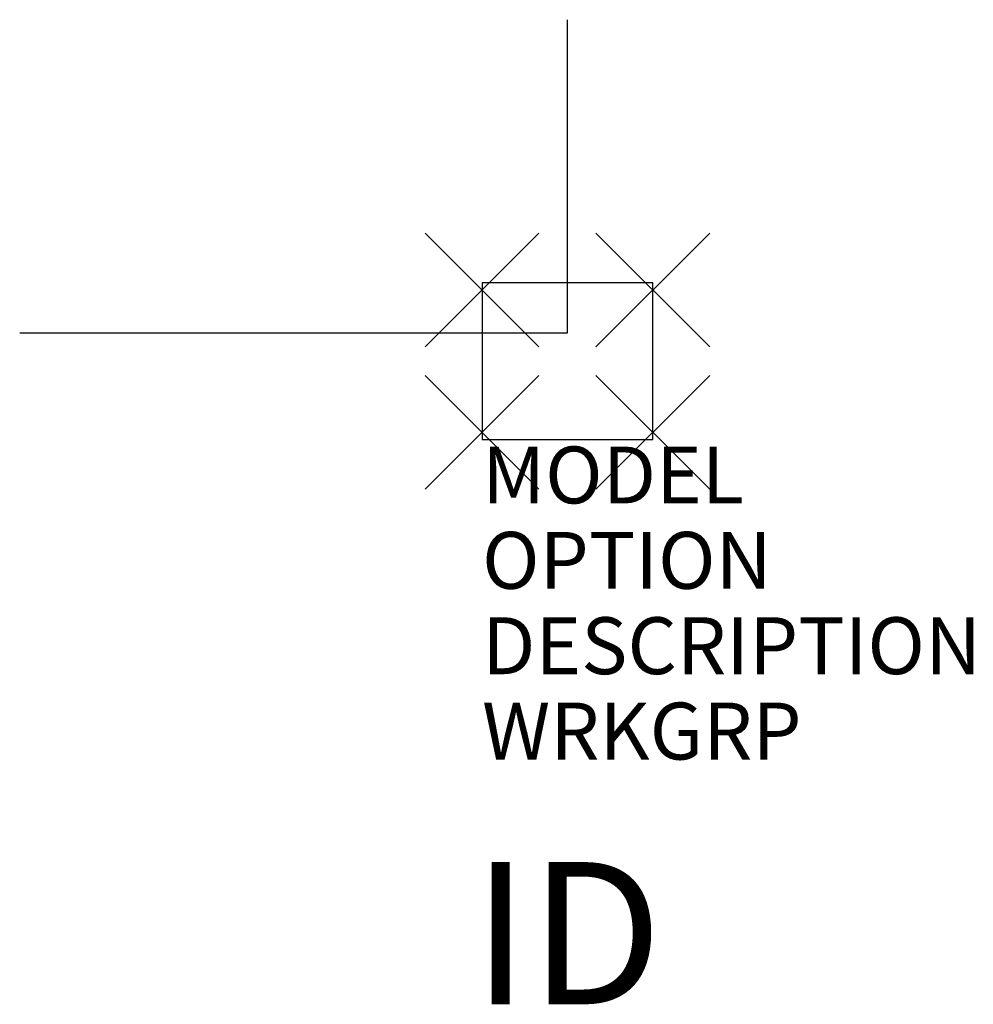
# Model space of a CAD drawing. Units: inches. Extents: x -8.1 to 8.6, y -10.1 to 7.2.
import ezdxf
from ezdxf.enums import TextEntityAlignment as Align

# ---------------------------------------------------------------- set-up
doc = ezdxf.new("R2010")
doc.units = ezdxf.units.IN
doc.header["$MEASUREMENT"] = 0
doc.header["$PDMODE"] = 3
doc.layers.add('AFUPO-P', color=1, linetype='Continuous')
doc.layers.add('AFUPO-P-TN', color=7, linetype='Continuous')
doc.styles.add('FURNITURE-TAGS', font='SIMPLEX.shx')
doc.styles.get("Standard").update_dxf_attribs({"font": 'arial.ttf'})

msp = doc.modelspace()

# ---------------------------------------------------------------- linework, layer by layer
at = {"layer": 'AFUPO-P', "color": 2}
for p, q in [((1.5, 1.75), (1.5, 7.25)), ((-8.125, 1.75), (1.5, 1.75))]:
    msp.add_line(p, q, dxfattribs=at)
at = {"layer": 'AFUPO-P', "color": 1}
for p, q in [((3, 2.625), (0, 2.625)), ((0, 2.625), (0, -0.125)), ((3, -0.125), (3, 2.625)), ((0, -0.125), (3, -0.125))]:
    msp.add_line(p, q, dxfattribs=at)
for p in [(0, 2.5), (3, 2.5), (0, 0), (3, 0)]:
    msp.add_point(p, dxfattribs=at)

# ---------------------------------------------------------------- texts
at = {"layer": 'AFUPO-P', "color": 7, "flags": 9}
for tag, p, s in [('MODEL', (0, -1.25), 'TIBF54'), ('OPTION', (0, -2.75), ''), ('DESCRIPTION', (0, -4.25), 'TATTOO BASE INFEED,INLINE,54"'), ('WRKGRP', (0, -5.75), '')]:
    msp.add_attdef(tag, p, s, height=1, dxfattribs=at)
at = {"layer": 'AFUPO-P-TN', "style": 'FURNITURE-TAGS', "flags": 8}
msp.add_attdef('ID', text='TIBF54', height=2.5, dxfattribs=at).set_placement((1.5, -9.125), align=Align.MIDDLE)

doc.saveas('drawing.dxf')
